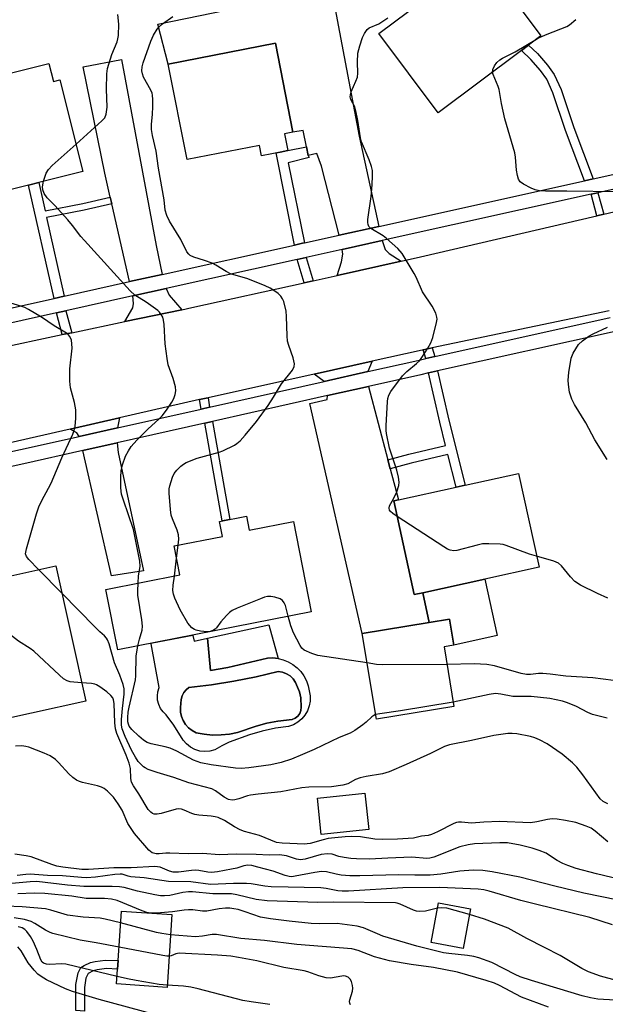
# Model space of a CAD drawing. Units: inches. Extents: x 1291762 to 1297762, y 505451 to 509451.
# Drawn here: x 1295255 to 1295412, y 507419 to 507684 of the extents above; entities that cross this region are included whole.
import ezdxf

# ---------------------------------------------------------------- set-up
doc = ezdxf.new("R2010")
doc.units = ezdxf.units.IN
doc.header["$MEASUREMENT"] = 0
for name, color, linetype in [('BLDG-Footprint', 5, 'Continuous'), ('CULTRL-Pad', 6, 'Continuous'), ('CULTRL-Swimming Pool in Ground', 4, 'Continuous'), ('TRANS-Driveway', 251, 'Continuous'), ('TRANS-Non Street Sidewalk', 7, 'Continuous'), ('TRANS-Road', 130, 'Continuous'), ('TRANS-Street Sidewalk', 7, 'Continuous'), ('Undefined', 1, 'Continuous')]:
    doc.layers.add(name, color=color, linetype=linetype)

msp = doc.modelspace()

# ---------------------------------------------------------------- linework, layer by layer
at = {"layer": 'BLDG-Footprint'}
for points, elevation in [([(1295389.75, 507675.69), (1295367.38, 507658.97), (1295351.44, 507680.3), (1295379.06, 507700.95), (1295395.01, 507679.61), (1295391.68, 507677.13)], 407.59), ([(1295326.02, 507653.33), (1295326.92, 507648.77), (1295324.87, 507648.37), (1295322.63, 507647.93), (1295319.87, 507647.39), (1295319.32, 507650.19), (1295299.82, 507646.36), (1295294.78, 507672.01), (1295323.57, 507677.66), (1295328.26, 507653.77)], 405.76), ([(1295262.68, 507672.19), (1295263.88, 507667.4), (1295265.63, 507667.84), (1295271.8, 507643.16), (1295259.94, 507640.2), (1295257.2, 507639.51), (1295241.94, 507635.7), (1295235.75, 507660.45), (1295242.66, 507662.18), (1295241.48, 507666.89)], 401.31), ([(1295363.22, 507529.9), (1295360.94, 507529.4), (1295355.41, 507554.65), (1295356.65, 507554.92), (1295372.18, 507558.32), (1295374.62, 507558.86), (1295388.95, 507562), (1295394.48, 507536.75), (1295379.9, 507533.56)], 406.55), ([(1295315.82, 507550.52), (1295316.56, 507546.74), (1295328.41, 507549.08), (1295333.2, 507524.82), (1295281.17, 507514.54), (1295277.97, 507530.77), (1295297.9, 507534.71), (1295296.36, 507542.48), (1295309.37, 507545.05), (1295308.57, 507549.09)], 429.29), ([(1295272.57, 507500.8), (1295243.25, 507494.29), (1295243.05, 507495.17), (1295235.18, 507530.66), (1295236.94, 507531.05), (1295250.07, 507533.96), (1295252.42, 507534.48), (1295264.5, 507537.16)], 398.48), ([(1295371.59, 507499.33), (1295350.74, 507495.89), (1295346.93, 507518.98), (1295364.96, 507521.95), (1295370.42, 507522.85), (1295371.58, 507515.85), (1295368.94, 507515.41)], 404.48), ([(1295348.67, 507466.27), (1295335.92, 507464.93), (1295334.9, 507474.69), (1295347.65, 507476.03)], 399.41), ([(1295376.07, 507444.96), (1295374.05, 507434.25), (1295365.45, 507435.87), (1295367.47, 507446.58)], 389.7), ([(1295295.77, 507443.36), (1295294.44, 507423.82), (1295280.85, 507424.74), (1295281.12, 507428.73), (1295281.28, 507431.06), (1295282.18, 507444.28)], 385.25)]:
    msp.add_lwpolyline(points, close=True, dxfattribs=dict(at, elevation=elevation))
at = {"layer": 'CULTRL-Pad'}
for points in [[(1295379.9, 507533.56), (1295383.21, 507518.44), (1295371.58, 507515.85), (1295370.42, 507522.85), (1295364.96, 507521.95), (1295363.22, 507529.9)], [(1295324.37, 507512.22), (1295322.88, 507512.39), (1295321.44, 507512.34), (1295310.78, 507509.84), (1295306.09, 507509.03), (1295305.36, 507517.69), (1295321.82, 507521.3)]]:
    msp.add_lwpolyline(points, close=True, dxfattribs=at)
for points in [[(1295305.36, 507517.69, 0), (1295306.09, 507509.03, 0), (1295310.78, 507509.84, 0), (1295321.44, 507512.34, 0), (1295322.88, 507512.39, 0), (1295324.37, 507512.22, 0), (1295325.71, 507511.89, 0), (1295327.04, 507511.35, 0), (1295328.29, 507510.63, 0), (1295329.42, 507509.75, 0), (1295330.42, 507508.71, 0), (1295331.27, 507507.55, 0), (1295331.94, 507506.27, 0), (1295332.43, 507504.92, 0), (1295332.96, 507502.17, 0), (1295332.95, 507500.8, 0), (1295332.7, 507499.46, 0), (1295332.23, 507498.18, 0), (1295331.53, 507497.01, 0), (1295330.65, 507495.97, 0), (1295329.59, 507495.1, 0), (1295328.41, 507494.43, 0), (1295327.12, 507493.98, 0), (1295323.57, 507493.46, 0), (1295320.07, 507492.7, 0), (1295316.62, 507491.71, 0), (1295311.17, 507489.75, 0), (1295309.19, 507488.79, 0), (1295307.32, 507487.63, 0), (1295305.99, 507487.29, 0), (1295304.62, 507487.2, 0), (1295303.26, 507487.36, 0), (1295301.95, 507487.76, 0), (1295300.73, 507488.4, 0), (1295299.65, 507489.25, 0), (1295298.74, 507490.28, 0), (1295296.25, 507494.3, 0), (1295294.19, 507497.05, 0), (1295293.36, 507497.86, 0), (1295292.69, 507498.81, 0), (1295292.2, 507499.87, 0), (1295291.92, 507501, 0), (1295291.85, 507502.16, 0), (1295292, 507503.31, 0), (1295292.35, 507504.42, 0), (1295290.17, 507516.16, 0), (1295290.12, 507516.31, 0), (1295301.34, 507518.52, 0), (1295301.36, 507518.44, 0), (1295301.7, 507516.89, 0)], [(1295308.96, 507491.67, 0), (1295311.21, 507491.91, 0), (1295313.42, 507492.36, 0), (1295318.39, 507494.06, 0), (1295321.29, 507494.84, 0), (1295324.24, 507495.38, 0), (1295328.1, 507495.81, 0), (1295328.92, 507496.16, 0), (1295329.61, 507496.71, 0), (1295330.13, 507497.43, 0), (1295330.45, 507498.26, 0), (1295330.54, 507499.14, 0), (1295330.39, 507501.66, 0), (1295330.06, 507503.26, 0), (1295328.99, 507505.82, 0), (1295328.34, 507506.75, 0), (1295327.52, 507507.54, 0), (1295326.55, 507508.13, 0), (1295325.49, 507508.53, 0), (1295324.36, 507508.7, 0), (1295318.42, 507507.28, 0), (1295312.43, 507506.1, 0), (1295306.4, 507505.16, 0), (1295300.33, 507504.46, 0), (1295299.57, 507503.83, 0), (1295298.96, 507503.05, 0), (1295298.52, 507502.17, 0), (1295298.27, 507501.21, 0), (1295298.06, 507499.04, 0), (1295298.1, 507497.83, 0), (1295298.36, 507496.66, 0), (1295298.81, 507495.54, 0), (1295299.44, 507494.52, 0), (1295300.24, 507493.62, 0), (1295301.18, 507492.87, 0), (1295302.24, 507492.29, 0), (1295304.46, 507491.86, 0), (1295306.7, 507491.65, 0)]]:
    msp.add_polyline3d(points, close=True, dxfattribs=at)
at = {"layer": 'CULTRL-Swimming Pool in Ground'}
msp.add_lwpolyline([(1295308.96, 507491.67), (1295306.7, 507491.65), (1295304.46, 507491.86), (1295302.24, 507492.29), (1295301.18, 507492.87), (1295300.24, 507493.62), (1295299.44, 507494.52), (1295298.81, 507495.54), (1295298.36, 507496.66), (1295298.1, 507497.83), (1295298.06, 507499.04), (1295298.27, 507501.21), (1295298.52, 507502.17), (1295298.96, 507503.05), (1295299.57, 507503.83), (1295300.33, 507504.46), (1295306.4, 507505.16), (1295312.43, 507506.1), (1295318.42, 507507.28), (1295324.36, 507508.7), (1295325.49, 507508.53), (1295326.55, 507508.13), (1295327.52, 507507.54), (1295328.34, 507506.75), (1295328.99, 507505.82), (1295330.06, 507503.26), (1295330.39, 507501.66), (1295330.54, 507499.14), (1295330.45, 507498.26), (1295330.13, 507497.43), (1295329.61, 507496.71), (1295328.92, 507496.16), (1295328.1, 507495.81), (1295324.24, 507495.38), (1295321.29, 507494.84), (1295318.39, 507494.06), (1295313.42, 507492.36), (1295311.21, 507491.91)], close=True, dxfattribs=at)
at = {"layer": 'TRANS-Driveway'}
for points in [[(1295351.36, 507628.41), (1295340.76, 507626.06), (1295335.99, 507644.57), (1295334.73, 507648), (1295332.42, 507647.46), (1295331.95, 507649.78), (1295331.05, 507654.19), (1295328.26, 507653.77), (1295323.57, 507677.66), (1295294.78, 507672.01), (1295291.99, 507682.81), (1295317.81, 507688.07), (1295320.98, 507688.72), (1295330.69, 507690.7), (1295338.68, 507692.09), (1295346.14, 507652.62)], [(1295293.14, 507615.51), (1295284.38, 507613.57), (1295279.58, 507634.43), (1295279.16, 507636.23), (1295277.67, 507642.7), (1295271.88, 507671.29), (1295282.21, 507673.25), (1295291.48, 507623.29)], [(1295357.41, 507619.04), (1295340.16, 507615.22), (1295341.32, 507618.92), (1295341.7, 507620.96), (1295341.52, 507622.21), (1295352.3, 507624.6), (1295353.14, 507622.23), (1295354.17, 507621.15)], [(1295298.38, 507606.01), (1295283.13, 507602.82), (1295285.23, 507606.54), (1295285.44, 507607.66), (1295285.21, 507609.73), (1295294.2, 507611.72), (1295295.05, 507609.93)], [(1295348.41, 507589.35), (1295336.72, 507586.73), (1295333.98, 507588.7), (1295349.65, 507592.19)], [(1295353.82, 507565.66), (1295354.47, 507563.21), (1295356.65, 507554.92), (1295355.41, 507554.65), (1295360.94, 507529.4), (1295363.22, 507529.9), (1295364.96, 507521.95), (1295346.93, 507518.98), (1295332.88, 507580.82), (1295337.53, 507581.89), (1295337.62, 507582.9), (1295348.64, 507585.38)], [(1295281.15, 507574.25), (1295270.83, 507571.94), (1295270.17, 507572.86), (1295268.35, 507573.88), (1295281.62, 507576.91)], [(1295271.8, 507568.12), (1295281.02, 507570.19), (1295281.31, 507567.61), (1295288.15, 507535.78), (1295279.5, 507534.43)]]:
    msp.add_lwpolyline(points, close=True, dxfattribs=at)
at = {"layer": 'TRANS-Non Street Sidewalk'}
for points in [[(1295409.01, 507641.18), (1295406.67, 507640.66), (1295401.63, 507654.18), (1295398.21, 507664.31), (1295396.56, 507667.96), (1295394.91, 507670.32), (1295392.31, 507673.29), (1295389.75, 507675.69), (1295391.68, 507677.13), (1295394.06, 507674.91), (1295396.78, 507671.79), (1295398.6, 507669.21), (1295400.42, 507665.18), (1295403.87, 507654.98)], [(1295332.42, 507647.46), (1295332.64, 507646.97), (1295327.03, 507645.52), (1295331.44, 507624), (1295330.9, 507623.88), (1295328.68, 507623.38), (1295323.75, 507648.15), (1295324.87, 507648.37), (1295326.92, 507648.77), (1295331.95, 507649.78)], [(1295279.16, 507636.23), (1295279.58, 507634.43), (1295272.15, 507632.76), (1295262.04, 507630.78), (1295266.81, 507609.67), (1295264.06, 507609.06), (1295257.2, 507639.51), (1295259.94, 507640.2), (1295261.64, 507632.58), (1295271.77, 507634.57)], [(1295411.87, 507631.65), (1295410.02, 507631.22), (1295408.48, 507637.05), (1295410.33, 507637.46)], [(1295333.7, 507613.79), (1295331.29, 507613.26), (1295329.48, 507619.54), (1295331.9, 507620.07)], [(1295268.84, 507599.83), (1295266.27, 507599.3), (1295264.7, 507605.18), (1295267.26, 507605.74)], [(1295366.43, 507593.39), (1295364.02, 507592.85), (1295363.3, 507595.23), (1295365.73, 507595.74)], [(1295354.47, 507563.21), (1295353.82, 507565.66), (1295359.47, 507567.18), (1295369.35, 507569.5), (1295367.77, 507575.77), (1295364.76, 507588.99), (1295367.2, 507589.53), (1295370.19, 507576.35), (1295374.62, 507558.86), (1295372.18, 507558.32), (1295369.97, 507567.04), (1295360.09, 507564.72)], [(1295305.88, 507579.8), (1295303.63, 507579.3), (1295303.2, 507581.83), (1295304.93, 507582.22), (1295305.47, 507582.35)], [(1295304.65, 507575.5), (1295306.68, 507575.95), (1295311.34, 507549.64), (1295309.29, 507549.23)], [(1295281.28, 507431.06), (1295281.12, 507428.73), (1295278.17, 507428.84), (1295275.66, 507428.56), (1295274.61, 507428.27), (1295273.24, 507427.51), (1295272.61, 507426.31), (1295272.2, 507423.76), (1295272.26, 507417.44), (1295269.93, 507417.62), (1295269.87, 507424.58), (1295270.54, 507427.68), (1295271.3, 507429.11), (1295272.14, 507429.7), (1295273.84, 507430.51), (1295275.07, 507430.81), (1295277.8, 507431.14)]]:
    msp.add_lwpolyline(points, close=True, dxfattribs=at)
at = {"layer": 'TRANS-Road'}
for points in [[(1295247.74, 507595.43), (1295266.27, 507599.3), (1295268.84, 507599.83), (1295283.13, 507602.82), (1295298.38, 507606.01), (1295301.14, 507606.58), (1295331.29, 507613.26), (1295333.7, 507613.79), (1295340.16, 507615.22), (1295357.41, 507619.04), (1295362.59, 507620.19), (1295410.02, 507631.22), (1295411.87, 507631.65), (1295433.88, 507636.77)], [(1295413.33, 507605.74), (1295365.73, 507595.74), (1295363.3, 507595.23), (1295363.03, 507595.17), (1295349.65, 507592.19), (1295333.98, 507588.7), (1295305.47, 507582.35), (1295304.93, 507582.22), (1295303.2, 507581.83), (1295281.62, 507576.91), (1295268.35, 507573.88), (1295245.06, 507568.57)]]:
    msp.add_lwpolyline(points, dxfattribs=at)
at = {"layer": 'TRANS-Street Sidewalk'}
for points in [[(1295237.3, 507603.12), (1295264.06, 507609.06), (1295266.81, 507609.67), (1295284.38, 507613.57), (1295293.14, 507615.51), (1295328.68, 507623.38), (1295330.9, 507623.88), (1295331.44, 507624), (1295340.76, 507626.06), (1295351.36, 507628.41), (1295406.67, 507640.66), (1295409.01, 507641.18), (1295451.57, 507650.61)], [(1295434.06, 507642.72), (1295410.33, 507637.46), (1295408.48, 507637.05), (1295352.3, 507624.6), (1295341.52, 507622.21), (1295331.9, 507620.07), (1295329.48, 507619.54), (1295294.2, 507611.72), (1295285.21, 507609.73), (1295267.26, 507605.74), (1295264.7, 507605.18), (1295236.94, 507599.02)]]:
    msp.add_lwpolyline(points, dxfattribs=at)
for points in [[(1295245.47, 507566.35, 0), (1295255.06, 507568.39, 0), (1295270.83, 507571.94, 0), (1295281.15, 507574.25, 0), (1295303.63, 507579.3, 0), (1295305.88, 507579.8, 0), (1295336.72, 507586.73, 0), (1295348.41, 507589.35, 0), (1295361.85, 507592.37, 0), (1295364.02, 507592.85, 0), (1295366.43, 507593.39, 0), (1295413.61, 507603.87, 0)], [(1295414.94, 507600.13, 0), (1295367.2, 507589.53, 0), (1295364.76, 507588.99, 0), (1295362.71, 507588.53, 0), (1295348.64, 507585.38, 0), (1295337.62, 507582.9, 0), (1295306.68, 507575.95, 0), (1295304.65, 507575.5, 0), (1295281.02, 507570.19, 0), (1295271.8, 507568.12, 0), (1295255.9, 507564.55, 0), (1295246.07, 507562.46, 0)]]:
    msp.add_polyline3d(points, dxfattribs=at)
at = {"layer": 'Undefined'}
for p, q in [((1295297, 507539.25, 404), (1295297.43, 507542.69, 404)), ((1295296.41, 507534.41, 404), (1295297, 507539.25, 404)), ((1295266.14, 507529.78, 400), (1295259.89, 507536.14, 400))]:
    msp.add_line(p, q, dxfattribs=at)
for points, elevation in [([(1295269.97, 507650.48), (1295276.94, 507656.78), (1295277.67, 507657.62), (1295278.09, 507658.59), (1295278.33, 507660.47), (1295278.19, 507665.27), (1295278.29, 507669.39), (1295278.42, 507670.83), (1295279.59, 507674.64), (1295281.04, 507678.04), (1295281.24, 507678.86), (1295281.35, 507679.69), (1295281.47, 507682.78), (1295281.17, 507685.39)], 402), ([(1295297.43, 507542.69), (1295297.57, 507544.33), (1295297.49, 507545.45), (1295297.15, 507546.72), (1295295.9, 507549.75), (1295295.58, 507550.81), (1295295.38, 507552.26), (1295295.02, 507556.67), (1295295.04, 507557.83), (1295295.2, 507558.69), (1295295.92, 507560.94), (1295296.4, 507562), (1295297.12, 507562.91), (1295298.16, 507563.95), (1295298.84, 507564.49), (1295299.6, 507564.91), (1295302.57, 507566.07), (1295308.42, 507567.7), (1295309.49, 507568.07), (1295312.55, 507569.56), (1295313.25, 507570.03), (1295314.1, 507570.76), (1295315.48, 507572.24), (1295318.5, 507575.95), (1295321.62, 507580.26), (1295323.11, 507582.45), (1295325.22, 507586.05), (1295328.2, 507589.76), (1295328.63, 507590.72), (1295328.7, 507591.49), (1295328.37, 507593.1), (1295327.17, 507596.42), (1295326.86, 507597.55), (1295326.72, 507598.97), (1295326.59, 507604.19), (1295326.48, 507605.63), (1295325.82, 507608.17), (1295325.51, 507608.97), (1295325.08, 507609.66), (1295324.29, 507610.39), (1295323.17, 507611.21), (1295322.19, 507611.8), (1295320.86, 507612.46), (1295316.2, 507614.31), (1295311.53, 507615.69), (1295310.34, 507616.28), (1295307.58, 507617.95), (1295306.56, 507618.48), (1295304.51, 507619.25), (1295301.69, 507620.11), (1295300.66, 507620.6), (1295300.3, 507620.9), (1295299.81, 507621.56), (1295298.17, 507624.84), (1295295.12, 507629.83), (1295294.36, 507631.36), (1295293.94, 507632.81), (1295293.65, 507635.57), (1295292.16, 507644.06), (1295291.55, 507648.64), (1295290.54, 507652.82), (1295290.26, 507654.45), (1295290.22, 507655.82), (1295290.52, 507658.55), (1295290.6, 507660.54), (1295290.62, 507662.53), (1295290.54, 507663.65), (1295290.4, 507664.19), (1295290.06, 507664.99), (1295288.11, 507668.56), (1295287.81, 507669.46), (1295287.69, 507670.19), (1295287.75, 507671.26), (1295288.02, 507672.38), (1295290.08, 507678.21), (1295290.76, 507679.83), (1295291.8, 507681.47), (1295292.32, 507682.1), (1295293.18, 507682.85), (1295295.97, 507684.87)], 404), ([(1295356.34, 507550.41), (1295355.15, 507551.2), (1295354.51, 507551.73), (1295354.23, 507552.14), (1295354.15, 507552.61), (1295354.31, 507553.31), (1295355.37, 507555.12), (1295356.2, 507557.04), (1295356.75, 507558.72), (1295356.86, 507559.65), (1295356.68, 507561.01), (1295356.22, 507562.9), (1295354.24, 507568.76), (1295353.49, 507572.72), (1295353.4, 507573.57), (1295353.4, 507574.76), (1295353.73, 507581.35), (1295353.83, 507582.14), (1295354.12, 507583.05), (1295354.66, 507584.01), (1295357.77, 507588.19), (1295358.9, 507589.39), (1295361.5, 507591.5), (1295362.33, 507592.28), (1295363.01, 507593.19), (1295364.54, 507595.63), (1295365.39, 507597.13), (1295365.92, 507598.51), (1295366.92, 507602.59), (1295367.05, 507603.46), (1295367.04, 507604.02), (1295366.7, 507605.1), (1295365.74, 507606.94), (1295363.19, 507610.77), (1295361.46, 507614.73), (1295360.93, 507615.78), (1295357.64, 507621.14), (1295356.47, 507622.43), (1295353.5, 507625.19), (1295352.55, 507625.87), (1295349.25, 507627.8), (1295348.7, 507628.39), (1295348.5, 507628.87), (1295348.42, 507629.41), (1295348.47, 507630.28), (1295349.31, 507636.44), (1295349.64, 507639.62), (1295349.74, 507641.96), (1295349.68, 507643.39), (1295349.43, 507644.48), (1295348.76, 507646.34), (1295346.71, 507651.1), (1295346.45, 507652.24), (1295345.75, 507656.89), (1295345.26, 507659.46), (1295344.92, 507660.55), (1295343.87, 507662.56), (1295343.7, 507663.28), (1295343.74, 507663.76), (1295343.98, 507664.55), (1295345.25, 507667.44), (1295345.63, 507668.5), (1295345.75, 507669.64), (1295345.62, 507672.59), (1295345.74, 507674.98), (1295346.27, 507676.97), (1295347.05, 507679.21), (1295347.51, 507680.25), (1295348.22, 507681.31), (1295348.81, 507681.81), (1295351.36, 507682.91), (1295353.81, 507684.5)], 406), ([(1295393.82, 507678.73), (1295394.79, 507679.26), (1295396.63, 507680.08), (1295401.96, 507682.17), (1295402.68, 507682.59), (1295404.39, 507683.99)], 408), ([(1295381.97, 507669.87), (1295382.02, 507670.56), (1295382.48, 507671.53), (1295383.13, 507672.46), (1295383.94, 507673.22), (1295384.64, 507673.66), (1295388.1, 507675.37), (1295393.82, 507678.73)], 408), ([(1295416.05, 507637.7), (1295401.99, 507637.89), (1295396.25, 507637.86), (1295394.57, 507638), (1295393.49, 507638.22), (1295392.41, 507638.66), (1295390.34, 507639.76), (1295389.43, 507640.41), (1295388.99, 507641.06), (1295388.66, 507642.08), (1295388.45, 507643.51), (1295388.18, 507647.05), (1295388, 507648.21), (1295385.28, 507657.31), (1295384.36, 507661.47), (1295383.72, 507665.18), (1295383.47, 507666.01), (1295382.16, 507669.23), (1295381.97, 507669.87)], 408), ([(1295261.25, 507640.53), (1295261.92, 507642.74), (1295262.52, 507643.71), (1295263.57, 507644.74), (1295269.97, 507650.48)], 402), ([(1295286.64, 507532.48), (1295286.81, 507534.42), (1295287.2, 507536.98), (1295287.15, 507538.38), (1295285.44, 507546.87), (1295282.69, 507554.77), (1295282.19, 507556.44), (1295282.02, 507558.15), (1295282, 507561.02), (1295282.07, 507562.73), (1295282.45, 507564.34), (1295283.27, 507566.6), (1295284.04, 507568.08), (1295284.78, 507569.24), (1295286.31, 507570.93), (1295289.4, 507573.94), (1295292.21, 507576.54), (1295293.1, 507577.48), (1295294.29, 507579.03), (1295295.75, 507581.14), (1295296.25, 507582.14), (1295296.59, 507583.17), (1295296.79, 507584.21), (1295296.7, 507585.3), (1295296.06, 507587.48), (1295294.78, 507591.2), (1295294.44, 507592.85), (1295293.94, 507596.79), (1295293.67, 507602.07), (1295293.53, 507603.19), (1295293.27, 507603.96), (1295292.88, 507604.69), (1295292.39, 507605.35), (1295291.97, 507605.76), (1295288.84, 507608.06), (1295285.78, 507609.91), (1295284.52, 507611.05), (1295272.22, 507624.62), (1295271.28, 507625.73), (1295269.06, 507628.65), (1295267.73, 507630.18), (1295264.23, 507634.06), (1295262.23, 507636.06), (1295261.43, 507637.22), (1295261.02, 507638.24), (1295260.96, 507639.06), (1295261.25, 507640.53)], 402), ([(1295259.89, 507536.14), (1295257.25, 507538.82), (1295256.62, 507539.66), (1295256.41, 507540.39), (1295256.62, 507541.74), (1295259.3, 507551.14), (1295259.95, 507553.05), (1295260.74, 507554.74), (1295262.6, 507558.03), (1295263.26, 507559.34), (1295266.18, 507566.14), (1295269.08, 507572.53), (1295269.45, 507573.56), (1295269.69, 507574.59), (1295269.89, 507576.84), (1295269.93, 507579.09), (1295269.57, 507581.02), (1295268.5, 507585.04), (1295268.33, 507586.79), (1295268.33, 507590.07), (1295268.91, 507595.69), (1295268.88, 507596.8), (1295268.72, 507597.86), (1295268.34, 507598.79), (1295267.86, 507599.32), (1295267.4, 507599.68), (1295264.06, 507601.71), (1295260.67, 507603.97), (1295257.19, 507606.05), (1295256.16, 507606.57), (1295255.36, 507606.88), (1295249.08, 507608.77)], 400), ([(1295412.84, 507565.74), (1295409.49, 507570.98), (1295407.09, 507575.58), (1295404.04, 507580.52), (1295403.3, 507581.97), (1295402.92, 507583), (1295402.71, 507583.86), (1295402.37, 507585.92), (1295402.28, 507587.1), (1295402.5, 507589.16), (1295403.16, 507592.97), (1295403.67, 507594.28), (1295404.36, 507595.49), (1295405.14, 507596.63), (1295406.18, 507597.64), (1295407.84, 507598.88), (1295409.08, 507599.55), (1295412.9, 507601.27)], 408), ([(1295393.83, 507539.72), (1295391.95, 507540.28), (1295385.69, 507542.65), (1295384.86, 507542.88), (1295383.99, 507542.99), (1295381.02, 507543.09), (1295379.25, 507543.03), (1295377.81, 507542.74), (1295372.4, 507541.28), (1295371.56, 507541.2), (1295370.61, 507541.38), (1295369.89, 507541.67), (1295368.87, 507542.27), (1295356.34, 507550.41)], 406), ([(1295413.03, 507528.45), (1295410.18, 507529.72), (1295405.63, 507531.98), (1295404.11, 507532.9), (1295402.91, 507534.17), (1295400.56, 507537.1), (1295399.75, 507537.85), (1295398.45, 507538.43), (1295393.83, 507539.72)], 406), ([(1295327.01, 507523.59), (1295326.26, 507526.44), (1295325.95, 507527.2), (1295325.52, 507527.83), (1295324.84, 507528.26), (1295323.47, 507528.71), (1295322.33, 507528.94), (1295321.49, 507528.92), (1295320.66, 507528.7), (1295319.56, 507528.28), (1295313.28, 507525.73), (1295311.97, 507525.11), (1295311.28, 507524.6), (1295310.47, 507523.81), (1295308.94, 507522.09), (1295307.75, 507520.5), (1295307.36, 507520.12), (1295306.96, 507519.85), (1295306.02, 507519.52), (1295305.19, 507519.44), (1295303.43, 507519.58), (1295302.29, 507519.83), (1295301.79, 507520.05), (1295301.14, 507520.5), (1295300.56, 507521.06), (1295300.03, 507521.73), (1295297.97, 507525.29), (1295296.53, 507528.44), (1295296.17, 507529.52), (1295296.03, 507530.48), (1295296.11, 507531.96), (1295296.41, 507534.41)], 404), ([(1295271.48, 507505.7), (1295268.39, 507505.98), (1295267.59, 507506.24), (1295266.63, 507506.78), (1295265.5, 507507.73), (1295258.59, 507514.2), (1295257.65, 507514.88), (1295254.48, 507516.9), (1295250.47, 507520), (1295249.86, 507520.64), (1295249.02, 507521.85), (1295242.52, 507532.29)], 398), ([(1295286.6, 507515.61), (1295287.02, 507517.45), (1295287.71, 507519.83), (1295287.86, 507520.91), (1295287.67, 507522.67), (1295286.61, 507529.28), (1295286.55, 507530.42), (1295286.64, 507532.48)], 402), ([(1295413.02, 507473.14), (1295411.77, 507473.8), (1295410.95, 507474.53), (1295406.27, 507480.96), (1295404.66, 507483.02), (1295403.53, 507484.17), (1295400.7, 507486.49), (1295396.67, 507489.28), (1295394.64, 507490.34), (1295393.32, 507490.9), (1295392.22, 507491.25), (1295388.52, 507492.01), (1295387.26, 507492.1), (1295386.09, 507492.03), (1295382.32, 507491.54), (1295376.36, 507490.14), (1295370.41, 507489.03), (1295369.07, 507488.54), (1295365.3, 507486.67), (1295358.78, 507483.75), (1295354.15, 507481.8), (1295352.35, 507481.25), (1295347.99, 507480.54), (1295346.41, 507480.16), (1295345.17, 507479.69), (1295343.03, 507478.56), (1295341.71, 507478.16), (1295338.64, 507477.71), (1295332.59, 507477.63), (1295330.68, 507477.47), (1295325.01, 507476.34), (1295318.96, 507475.76), (1295316.93, 507475.49), (1295316.1, 507475.29), (1295313.76, 507474.46), (1295312.71, 507474.2), (1295311.94, 507474.15), (1295310.95, 507474.36), (1295309.79, 507474.94), (1295307.49, 507476.65), (1295306.49, 507477.15), (1295300.33, 507478.79), (1295296.25, 507480.26), (1295291.83, 507481.55), (1295289.34, 507482.42), (1295288.56, 507482.81), (1295288.11, 507483.14), (1295287.27, 507483.9), (1295286.71, 507484.53), (1295285.94, 507485.67), (1295284.87, 507487.6), (1295283.15, 507491.25), (1295282.35, 507493.32), (1295282.2, 507494.3), (1295282.18, 507495.87), (1295282.42, 507498.81), (1295282.89, 507502.65), (1295282.89, 507504.11), (1295282.62, 507505.25), (1295281.79, 507507.79), (1295280.34, 507511.03), (1295278.84, 507516.14), (1295278.42, 507517.23), (1295278.15, 507517.7), (1295277.66, 507518.3), (1295276.35, 507519.43), (1295275.07, 507520.67), (1295266.14, 507529.78)], 400), ([(1295348.25, 507511.03), (1295335, 507513), (1295333.38, 507513.53), (1295331.33, 507514.48), (1295330.71, 507515), (1295330.22, 507515.7), (1295328.47, 507519.1), (1295327.72, 507520.97), (1295327.01, 507523.59)], 404), ([(1295350.54, 507497.14), (1295350.06, 507496.95), (1295349.5, 507496.59), (1295347.96, 507495.08), (1295347.06, 507494.37), (1295344.91, 507492.91), (1295343.67, 507492.19), (1295340.76, 507490.99), (1295334.02, 507487.76), (1295330.86, 507486.39), (1295327.92, 507485.18), (1295325.15, 507484.25), (1295322.37, 507483.67), (1295316.41, 507482.85), (1295314.41, 507482.67), (1295312.87, 507482.76), (1295306.28, 507483.6), (1295303.57, 507484.17), (1295302.55, 507484.52), (1295301.6, 507484.94), (1295297.04, 507487.32), (1295295.26, 507488.11), (1295293.9, 507488.51), (1295290.21, 507489.27), (1295289.12, 507489.65), (1295288.13, 507490.25), (1295286.82, 507491.37), (1295284.94, 507493.16), (1295284.26, 507494.04), (1295284.05, 507494.54), (1295283.93, 507495.19), (1295283.91, 507496.35), (1295284.02, 507497.84), (1295284.23, 507499.13), (1295285.98, 507506.45), (1295286.08, 507507.6), (1295286.12, 507512.83), (1295286.6, 507515.61)], 402), ([(1295369.74, 507510.58), (1295352.26, 507510.56), (1295350.79, 507510.66), (1295348.25, 507511.03)], 404), ([(1295417.3, 507505.96), (1295408.95, 507507.02), (1295401.65, 507507.51), (1295397.52, 507508.02), (1295395.48, 507508.19), (1295394.32, 507508.17), (1295392.2, 507507.9), (1295391.15, 507507.93), (1295389.7, 507508.24), (1295382.5, 507510.23), (1295380.48, 507510.61), (1295377.07, 507510.83), (1295369.74, 507510.58)], 404), ([(1295412.98, 507462.96), (1295409.61, 507465.78), (1295408.47, 507466.59), (1295407.13, 507467.19), (1295404.34, 507468.15), (1295401.59, 507468.72), (1295399.39, 507469.01), (1295398.06, 507469.09), (1295396.77, 507468.98), (1295393.88, 507468.28), (1295392.16, 507468.08), (1295383.84, 507468.38), (1295379.67, 507468.21), (1295376.32, 507467.94), (1295373.66, 507468.26), (1295372.86, 507468.26), (1295372.32, 507468.15), (1295371.53, 507467.85), (1295367.16, 507465.61), (1295365.55, 507464.91), (1295364.71, 507464.67), (1295362.91, 507464.47), (1295360.73, 507463.97), (1295356.43, 507463.63), (1295352.34, 507463.54), (1295350.33, 507463.68), (1295346.49, 507464.24), (1295344.11, 507464.33), (1295342.36, 507464.3), (1295339.55, 507464.05), (1295337.81, 507463.8), (1295336.4, 507463.49), (1295332.9, 507462.5), (1295332.16, 507462.37), (1295331.5, 507462.35), (1295325.42, 507462.54), (1295323.89, 507462.74), (1295319.27, 507464.64), (1295315.23, 507465.75), (1295314.12, 507466.14), (1295312.62, 507466.93), (1295309.91, 507468.72), (1295308.18, 507469.48), (1295307.4, 507469.7), (1295306.34, 507469.88), (1295303.02, 507470.11), (1295301.92, 507470.28), (1295301.13, 507470.55), (1295299.08, 507471.47), (1295298.29, 507471.72), (1295297.47, 507471.8), (1295296.93, 507471.74), (1295292.82, 507470.56), (1295291.75, 507470.37), (1295290.98, 507470.4), (1295290.5, 507470.6), (1295290.06, 507470.91), (1295289.4, 507471.67), (1295286.85, 507475.83), (1295285.41, 507478.03), (1295284.92, 507479), (1295284.68, 507479.98), (1295284.59, 507482.69), (1295284.27, 507484.07), (1295283.48, 507486.24), (1295280.97, 507492.11), (1295280.56, 507493.29), (1295280.37, 507494.89), (1295280.21, 507500.13), (1295280.07, 507501.09), (1295279.82, 507501.68), (1295279.36, 507502.29), (1295278.28, 507503.24), (1295276.41, 507504.64), (1295275.49, 507505.17), (1295274.98, 507505.35), (1295274.15, 507505.5), (1295271.48, 507505.7)], 398), ([(1295412.83, 507496.17), (1295408.88, 507497.2), (1295407.59, 507497.74), (1295404.52, 507499.31), (1295402.14, 507500.33), (1295400.76, 507500.76), (1295397.35, 507501.47), (1295392.37, 507501.99), (1295387.41, 507502.04), (1295384.22, 507502.67), (1295382.75, 507502.81), (1295381.03, 507502.56), (1295371.4, 507500.5)], 402), ([(1295371.4, 507500.5), (1295357.2, 507498.14), (1295351.64, 507497.38), (1295350.54, 507497.14)], 402), ([(1295420.81, 507451.76), (1295409.91, 507454.31), (1295404.45, 507455.81), (1295402.2, 507456.54), (1295400.85, 507457.08), (1295399.35, 507457.88), (1295397.32, 507459.29), (1295396.38, 507459.85), (1295394.55, 507460.61), (1295392.67, 507461.22), (1295389.4, 507462.04), (1295385.98, 507462.66), (1295383.91, 507462.68), (1295377.14, 507462.42), (1295375.44, 507462.15), (1295373.23, 507461.6), (1295366.19, 507458.84), (1295365.11, 507458.55), (1295364.27, 507458.49), (1295360.28, 507458.8), (1295353.85, 507458.58), (1295348.93, 507458.31), (1295345.36, 507458.33), (1295343.88, 507458.45), (1295342.12, 507458.73), (1295340.67, 507459.04), (1295338.88, 507459.58), (1295337.56, 507459.71), (1295335.88, 507459.5), (1295331.62, 507458.3), (1295330.3, 507458.13), (1295329.26, 507458.31), (1295326.56, 507459.22), (1295324.69, 507459.44), (1295321.94, 507459.39), (1295318.41, 507459.53), (1295313.12, 507459.6), (1295308.44, 507459.44), (1295304.11, 507459.8), (1295300.12, 507459.71), (1295295.23, 507459.92), (1295294.08, 507459.88), (1295292.35, 507459.7), (1295291.5, 507459.72), (1295290.48, 507460.01), (1295289.58, 507460.67), (1295285.73, 507465.14), (1295283.88, 507467.88), (1295282.33, 507471.43), (1295281.34, 507473.14), (1295280.03, 507474.98), (1295278.43, 507476.6), (1295277.56, 507477.29), (1295276.81, 507477.66), (1295275.7, 507477.98), (1295271.71, 507478.88), (1295270.89, 507479.15), (1295270.11, 507479.54), (1295269.15, 507480.23), (1295268.02, 507481.2), (1295265.29, 507484.24), (1295264.46, 507485.05), (1295262.98, 507486.02), (1295261.4, 507486.8), (1295257.31, 507488.36), (1295256.47, 507488.59), (1295255.39, 507488.72), (1295253.73, 507488.68)], 396), ([(1295415.73, 507447.27), (1295406.56, 507449.16), (1295398.7, 507451.03), (1295389.32, 507453.41), (1295381.9, 507454.87), (1295379.39, 507455.22), (1295376.75, 507455.3), (1295373.18, 507455.04), (1295368.07, 507454.27), (1295365.23, 507453.99), (1295361.1, 507453.96), (1295356.82, 507454.05), (1295346.26, 507453.76), (1295343.63, 507453.82), (1295341.29, 507453.96), (1295339.94, 507454.21), (1295337.36, 507454.85), (1295335.96, 507454.95), (1295334.19, 507454.72), (1295328.91, 507453.68), (1295327.99, 507453.57), (1295327.26, 507453.61), (1295326.19, 507453.85), (1295323.02, 507455.01), (1295318.89, 507456.15), (1295317.22, 507456.54), (1295316.15, 507456.67), (1295315.06, 507456.52), (1295313.17, 507455.9), (1295311.75, 507455.57), (1295308.03, 507454.88), (1295306.41, 507454.72), (1295305.4, 507454.77), (1295302.97, 507455.22), (1295302.14, 507455.29), (1295300.98, 507455.22), (1295297.48, 507454.82), (1295296.12, 507454.82), (1295295.1, 507455.06), (1295292.55, 507456.11), (1295291.15, 507456.31), (1295284.82, 507455.99), (1295280.1, 507455.94), (1295273.35, 507455.49), (1295271.57, 507455.48), (1295266.4, 507456.14), (1295264.83, 507456.42), (1295263.48, 507456.83), (1295257.86, 507458.92), (1295256.56, 507459.21), (1295253.49, 507459.65)], 394), ([(1295367.2, 507445.13), (1295363.93, 507444.33), (1295362.3, 507444.22), (1295361.5, 507444.34), (1295360.75, 507444.57), (1295357.13, 507446.19), (1295356.32, 507446.45), (1295355.84, 507446.52), (1295339.13, 507446.68), (1295335, 507446.66), (1295321.38, 507447.07), (1295318.43, 507447.45), (1295313.18, 507448.69), (1295311.76, 507448.93), (1295310.65, 507449), (1295306.76, 507448.98), (1295301.3, 507449.48), (1295300.17, 507449.46), (1295298.71, 507449.28), (1295295.16, 507448.53), (1295293.76, 507448.43), (1295292.64, 507448.45), (1295291.17, 507448.68), (1295286.5, 507449.67), (1295282.87, 507450.63), (1295281.64, 507450.86), (1295279.66, 507450.95), (1295273.82, 507450.91), (1295272.11, 507450.96), (1295267.64, 507451.33), (1295259.42, 507452.24), (1295257.61, 507452.18), (1295251.7, 507451.66)], 390), ([(1295414.26, 507440.59), (1295408.16, 507442.62), (1295393.52, 507446.16), (1295389.61, 507447.2), (1295381.03, 507449.72), (1295379.68, 507450.04), (1295378.1, 507450.22), (1295367.8, 507450.67), (1295357.86, 507450.53), (1295343.26, 507449.7), (1295341.52, 507449.68), (1295340.36, 507449.8), (1295337.21, 507450.37), (1295335.79, 507450.55), (1295331.28, 507450.7), (1295327.05, 507450.71), (1295322.43, 507450.86), (1295320.74, 507451.04), (1295317.07, 507451.62), (1295315.81, 507451.73), (1295312.3, 507451.76), (1295306.15, 507451.51), (1295300.86, 507452.15), (1295294.87, 507452.25), (1295288.29, 507453.28), (1295284.74, 507453.55), (1295283.97, 507453.71), (1295282.41, 507454.21), (1295281.86, 507454.28), (1295280.42, 507454.17), (1295275.21, 507453.41), (1295272.78, 507453.24), (1295271.41, 507453.31), (1295266.33, 507453.79), (1295262.33, 507453.91), (1295257.61, 507454.28), (1295256.44, 507454.18), (1295254.1, 507453.85)], 392), ([(1295414.95, 507420.35), (1295410.28, 507420.62), (1295408.34, 507420.98), (1295406.12, 507421.55), (1295392.5, 507425.64), (1295389.4, 507426.68), (1295388.04, 507427.28), (1295385.14, 507428.83), (1295381.76, 507430.5), (1295378.31, 507431.74), (1295376.93, 507432.09), (1295375.21, 507432.39), (1295370.19, 507432.89), (1295368.83, 507433.09), (1295361.6, 507434.86), (1295352.5, 507437.6), (1295351.01, 507438.17), (1295347.29, 507439.84), (1295345.58, 507440.27), (1295340.24, 507440.95), (1295335.36, 507440.89), (1295333.21, 507440.99), (1295327.29, 507441.59), (1295322.28, 507442.21), (1295319.54, 507442.73), (1295315.42, 507444.16), (1295313.56, 507444.72), (1295312.45, 507444.95), (1295311.33, 507445.08), (1295310.18, 507445.08), (1295308.42, 507444.9), (1295305.13, 507444.29), (1295303.98, 507444.33), (1295301.37, 507444.62), (1295300.2, 507444.63), (1295299.03, 507444.54), (1295295.94, 507444.12), (1295292.68, 507443.85), (1295291.2, 507443.76), (1295289.95, 507443.79), (1295289, 507443.96), (1295287.77, 507444.37), (1295281.07, 507447.18), (1295279.53, 507447.53), (1295277.63, 507447.69), (1295272.68, 507447.72), (1295268.85, 507448.29), (1295261.56, 507449.05), (1295258.69, 507449.15), (1295254.32, 507448.95)], 388), ([(1295281.97, 507441.13), (1295277.84, 507442.18), (1295276.49, 507442.43), (1295271.92, 507442.68), (1295267.64, 507443.24), (1295263.16, 507444.61), (1295261.79, 507444.89), (1295255.5, 507445.48), (1295251.1, 507445.68)], 386), ([(1295375.77, 507443.39), (1295369.67, 507445.07), (1295368.32, 507445.21), (1295367.2, 507445.13)], 390), ([(1295281.53, 507434.64), (1295275.35, 507435.82), (1295271.1, 507436.54), (1295263.75, 507438.26), (1295262.98, 507438.54), (1295261.73, 507439.15), (1295258.86, 507441), (1295257.88, 507441.5), (1295256.08, 507442.06), (1295253.34, 507442.54)], 384), ([(1295432.62, 507418.47), (1295430.59, 507419.53), (1295426.7, 507422.04), (1295424.33, 507423.19), (1295422.94, 507423.63), (1295411.01, 507426.86), (1295407.82, 507428.02), (1295406.01, 507428.89), (1295400.17, 507432.36), (1295395.95, 507434.57), (1295391.19, 507436.91), (1295386.19, 507439.71), (1295379.85, 507442.15), (1295375.77, 507443.39)], 390), ([(1295280.99, 507426.76), (1295267.2, 507430.09), (1295266.07, 507430.16), (1295262.89, 507429.95), (1295262.03, 507430.05), (1295261.26, 507430.32), (1295260.9, 507430.6), (1295260.46, 507431.25), (1295259.4, 507434.03), (1295258.41, 507436.22), (1295257.72, 507437.52), (1295256.75, 507438.83), (1295256.19, 507439.4), (1295255.44, 507439.82), (1295254.42, 507440.08)], 382), ([(1295295.41, 507437.98), (1295293.05, 507438.3), (1295291.64, 507438.57), (1295281.97, 507441.13)], 386), ([(1295397.04, 507418.51), (1295389.74, 507421.19), (1295383.83, 507424.32), (1295382.48, 507424.95), (1295380.27, 507425.68), (1295372.55, 507427.91), (1295366.13, 507429.12), (1295360.06, 507429.99), (1295354.31, 507430.93), (1295350.22, 507432.03), (1295345.83, 507433.74), (1295344.11, 507434.13), (1295329.31, 507435.3), (1295320.63, 507436.42), (1295314.28, 507436.96), (1295307.73, 507438.07), (1295306.61, 507438.02), (1295304.02, 507437.54), (1295302.14, 507437.42), (1295295.41, 507437.98)], 386), ([(1295291.4, 507416.4), (1295276.17, 507420.59), (1295269.05, 507422.74), (1295267.14, 507423.43), (1295262.06, 507425.83), (1295260.57, 507426.71), (1295259.65, 507427.39), (1295258.67, 507428.41), (1295257.06, 507430.41), (1295255.18, 507433.6), (1295254.32, 507434.71)], 380), ([(1295295.02, 507432.22), (1295294.43, 507432.22), (1295293.28, 507432.38), (1295281.53, 507434.64)], 384), ([(1295343.78, 507419.12), (1295343.58, 507419.52), (1295343.55, 507419.98), (1295343.64, 507420.47), (1295344.3, 507422.83), (1295344.37, 507423.58), (1295344.32, 507424.34), (1295344.05, 507425.37), (1295343.72, 507426.05), (1295343.18, 507426.55), (1295342.48, 507426.84), (1295341.97, 507426.9), (1295341.42, 507426.86), (1295338.38, 507426.27), (1295337.25, 507426.36), (1295335.28, 507426.88), (1295332.3, 507427.97), (1295331.35, 507428.23), (1295325.81, 507429.17), (1295318.59, 507430.91), (1295313.65, 507431.88), (1295311.61, 507432.16), (1295308.03, 507432.47), (1295297.69, 507432.99), (1295296.77, 507432.86), (1295295.56, 507432.33), (1295295.02, 507432.22)], 384), ([(1295294.48, 507424.38), (1295292.29, 507424.59), (1295286.11, 507425.66), (1295283.77, 507426.11), (1295280.99, 507426.76)], 382), ([(1295322.13, 507419.19), (1295317.08, 507419.9), (1295314.87, 507420.3), (1295302.79, 507423.42), (1295300.84, 507423.86), (1295298.89, 507424.16), (1295294.48, 507424.38)], 382)]:
    msp.add_lwpolyline(points, dxfattribs=dict(at, elevation=elevation))

doc.saveas('drawing.dxf')
